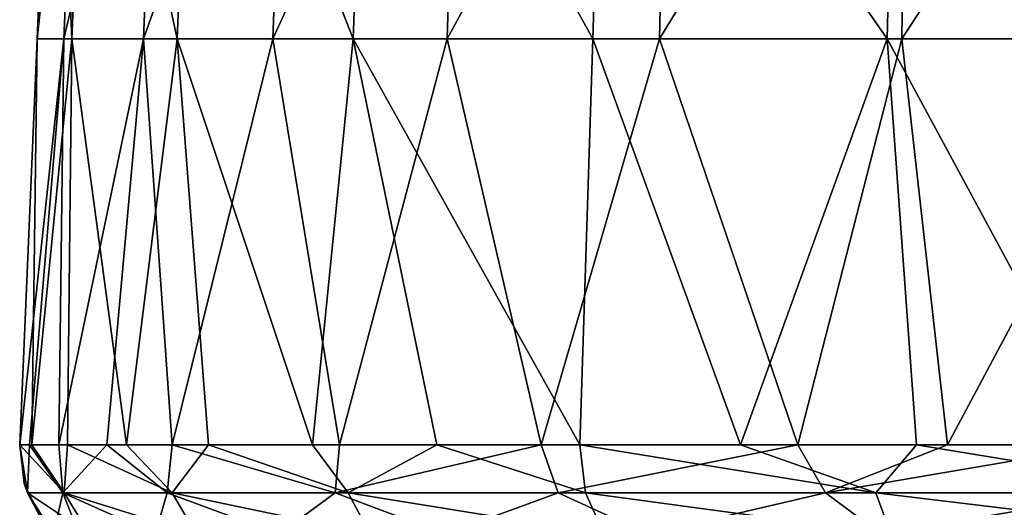
# Model space of a CAD drawing. Units: millimetres. Extents: x -183 to 183, y 0 to 710.
# Drawn here: x -168 to -144, y 672 to 684 of the extents above; entities that cross this region are included whole.
import ezdxf

# ---------------------------------------------------------------- set-up
doc = ezdxf.new("R2010")
doc.units = ezdxf.units.MM
doc.header["$LTSCALE"] = 65.185185
for name, color, linetype in [('687', 7, 'CONTINUOUS'), ('688', 7, 'CONTINUOUS'), ('689', 7, 'CONTINUOUS'), ('716', 7, 'CONTINUOUS'), ('717', 7, 'CONTINUOUS'), ('718', 7, 'CONTINUOUS')]:
    doc.layers.add(name, color=color, linetype=linetype)

msp = doc.modelspace()

# ---------------------------------------------------------------- linework, layer by layer
at = {"layer": '687', "linetype": 'Continuous'}
for points in [[(-167.797, 683.119, 119.844), (-166.941, 683.119, 128.988), (-167.369, 693.12, 119.844), (-167.797, 683.119, 119.844)], [(-167.369, 693.12, 119.844), (-166.941, 683.119, 128.988), (-166.515, 693.12, 128.934), (-167.369, 693.12, 119.844)], [(-166.941, 683.119, 128.988), (-164.349, 683.119, 137.985), (-166.515, 693.12, 128.934), (-166.941, 683.119, 128.988)], [(-166.515, 693.12, 128.934), (-164.349, 683.119, 137.985), (-163.938, 693.12, 137.857), (-166.515, 693.12, 128.934)], [(-164.349, 683.119, 137.985), (-160.024, 683.119, 146.443), (-163.938, 693.12, 137.857), (-164.349, 683.119, 137.985)], [(-163.938, 693.12, 137.857), (-160.024, 683.119, 146.443), (-159.652, 693.12, 146.23), (-163.938, 693.12, 137.857)], [(-160.024, 683.119, 146.443), (-154.126, 683.119, 153.974), (-159.652, 693.12, 146.23), (-160.024, 683.119, 146.443)], [(-159.652, 693.12, 146.23), (-154.126, 683.119, 153.974), (-153.815, 693.12, 153.679), (-159.652, 693.12, 146.23)], [(-154.126, 683.119, 153.974), (-146.881, 683.119, 160.217), (-153.815, 693.12, 153.679), (-154.126, 683.119, 153.974)], [(-153.815, 693.12, 153.679), (-146.881, 683.119, 160.217), (-146.649, 693.12, 159.857), (-153.815, 693.12, 153.679)], [(-146.881, 683.119, 160.217), (-138.639, 683.119, 164.93), (-146.649, 693.12, 159.857), (-146.881, 683.119, 160.217)], [(-146.649, 693.12, 159.857), (-138.639, 683.119, 164.93), (-138.49, 693.12, 164.528), (-146.649, 693.12, 159.857)], [(-168.225, 673.128, 119.844), (-167.929, 673.128, 125.247), (-167.797, 683.119, 119.844), (-168.225, 673.128, 119.844)], [(-167.929, 673.128, 125.247), (-167.049, 673.128, 130.598), (-166.941, 683.119, 128.988), (-167.929, 673.128, 125.247)], [(-167.797, 683.119, 119.844), (-167.929, 673.128, 125.247), (-166.941, 683.119, 128.988), (-167.797, 683.119, 119.844)], [(-167.049, 673.128, 130.598), (-165.598, 673.128, 135.817), (-166.941, 683.119, 128.988), (-167.049, 673.128, 130.598)], [(-166.941, 683.119, 128.988), (-165.598, 673.128, 135.817), (-164.349, 683.119, 137.985), (-166.941, 683.119, 128.988)], [(-165.598, 673.128, 135.817), (-163.579, 673.128, 140.857), (-164.349, 683.119, 137.985), (-165.598, 673.128, 135.817)], [(-163.579, 673.128, 140.857), (-161.019, 673.128, 145.653), (-164.349, 683.119, 137.985), (-163.579, 673.128, 140.857)], [(-164.349, 683.119, 137.985), (-161.019, 673.128, 145.653), (-160.024, 683.119, 146.443), (-164.349, 683.119, 137.985)], [(-161.019, 673.128, 145.653), (-157.962, 673.128, 150.139), (-160.024, 683.119, 146.443), (-161.019, 673.128, 145.653)], [(-157.962, 673.128, 150.139), (-154.444, 673.128, 154.26), (-160.024, 683.119, 146.443), (-157.962, 673.128, 150.139)], [(-160.024, 683.119, 146.443), (-154.444, 673.128, 154.26), (-154.126, 683.119, 153.974), (-160.024, 683.119, 146.443)], [(-154.444, 673.128, 154.26), (-150.495, 673.128, 157.969), (-154.126, 683.119, 153.974), (-154.444, 673.128, 154.26)], [(-154.126, 683.119, 153.974), (-150.495, 673.128, 157.969), (-146.881, 683.119, 160.217), (-154.126, 683.119, 153.974)], [(-150.495, 673.128, 157.969), (-146.159, 673.128, 161.234), (-146.881, 683.119, 160.217), (-150.495, 673.128, 157.969)], [(-146.159, 673.128, 161.234), (-141.49, 673.128, 164.018), (-146.881, 683.119, 160.217), (-146.159, 673.128, 161.234)], [(-146.881, 683.119, 160.217), (-141.49, 673.128, 164.018), (-138.639, 683.119, 164.93), (-146.881, 683.119, 160.217)]]:
    msp.add_3dface(points, dxfattribs=at)
at = {"layer": '688', "linetype": 'Continuous'}
for points in [[(-167.797, 683.119, 119.844), (-167.369, 693.12, 119.844), (-167.369, 693.12, 109.941), (-167.797, 683.119, 119.844)], [(-167.797, 683.119, 109.914), (-167.797, 683.119, 119.844), (-167.369, 693.12, 109.941), (-167.797, 683.119, 109.914)], [(-167.797, 683.119, 40.5), (-167.797, 683.119, 50.436), (-167.369, 693.12, 40.5), (-167.797, 683.119, 40.5)], [(-167.797, 683.119, 50.436), (-167.797, 683.119, 60.358), (-167.369, 693.12, 50.393), (-167.797, 683.119, 50.436)], [(-167.369, 693.12, 40.5), (-167.797, 683.119, 50.436), (-167.369, 693.12, 50.393), (-167.369, 693.12, 40.5)], [(-167.797, 683.119, 60.358), (-167.797, 683.119, 70.271), (-167.369, 693.12, 60.305), (-167.797, 683.119, 60.358)], [(-167.369, 693.12, 50.393), (-167.797, 683.119, 60.358), (-167.369, 693.12, 60.305), (-167.369, 693.12, 50.393)], [(-167.797, 683.119, 70.271), (-167.797, 683.119, 80.179), (-167.369, 693.12, 70.229), (-167.797, 683.119, 70.271)], [(-167.369, 693.12, 60.305), (-167.797, 683.119, 70.271), (-167.369, 693.12, 70.229), (-167.369, 693.12, 60.305)], [(-167.797, 683.119, 80.179), (-167.797, 683.119, 90.086), (-167.369, 693.12, 80.161), (-167.797, 683.119, 80.179)], [(-167.369, 693.12, 70.229), (-167.797, 683.119, 80.179), (-167.369, 693.12, 80.161), (-167.369, 693.12, 70.229)], [(-167.797, 683.119, 90.086), (-167.797, 683.119, 99.996), (-167.369, 693.12, 90.094), (-167.797, 683.119, 90.086)], [(-167.369, 693.12, 80.161), (-167.797, 683.119, 90.086), (-167.369, 693.12, 90.094), (-167.369, 693.12, 80.161)], [(-167.797, 683.119, 99.996), (-167.797, 683.119, 109.914), (-167.369, 693.12, 100.023), (-167.797, 683.119, 99.996)], [(-167.369, 693.12, 90.094), (-167.797, 683.119, 99.996), (-167.369, 693.12, 100.023), (-167.369, 693.12, 90.094)], [(-167.369, 693.12, 100.023), (-167.797, 683.119, 109.914), (-167.369, 693.12, 109.941), (-167.369, 693.12, 100.023)], [(-168.225, 673.128, 119.844), (-167.797, 683.119, 119.844), (-167.797, 683.119, 109.914), (-168.225, 673.128, 119.844)], [(-168.225, 673.128, 109.826), (-168.225, 673.128, 119.844), (-167.797, 683.119, 109.914), (-168.225, 673.128, 109.826)], [(-168.225, 673.128, 99.823), (-168.225, 673.128, 109.826), (-167.797, 683.119, 99.996), (-168.225, 673.128, 99.823)], [(-167.797, 683.119, 99.996), (-168.225, 673.128, 109.826), (-167.797, 683.119, 109.914), (-167.797, 683.119, 99.996)], [(-168.225, 673.128, 89.827), (-168.225, 673.128, 99.823), (-167.797, 683.119, 90.086), (-168.225, 673.128, 89.827)], [(-167.797, 683.119, 90.086), (-168.225, 673.128, 99.823), (-167.797, 683.119, 99.996), (-167.797, 683.119, 90.086)], [(-168.225, 673.128, 79.814), (-168.225, 673.128, 89.827), (-167.797, 683.119, 80.179), (-168.225, 673.128, 79.814)], [(-167.797, 683.119, 80.179), (-168.225, 673.128, 89.827), (-167.797, 683.119, 90.086), (-167.797, 683.119, 80.179)], [(-168.225, 673.128, 70.006), (-168.225, 673.128, 79.814), (-167.797, 683.119, 70.271), (-168.225, 673.128, 70.006)], [(-167.797, 683.119, 70.271), (-168.225, 673.128, 79.814), (-167.797, 683.119, 80.179), (-167.797, 683.119, 70.271)], [(-168.225, 673.128, 69.8), (-168.225, 673.128, 70.006), (-167.797, 683.119, 60.358), (-168.225, 673.128, 69.8)], [(-167.797, 683.119, 60.358), (-168.225, 673.128, 70.006), (-167.797, 683.119, 70.271), (-167.797, 683.119, 60.358)], [(-168.225, 673.128, 60.151), (-168.225, 673.128, 69.8), (-167.797, 683.119, 60.358), (-168.225, 673.128, 60.151)], [(-168.225, 673.128, 59.804), (-168.225, 673.128, 60.151), (-167.797, 683.119, 50.436), (-168.225, 673.128, 59.804)], [(-167.797, 683.119, 50.436), (-168.225, 673.128, 60.151), (-167.797, 683.119, 60.358), (-167.797, 683.119, 50.436)], [(-168.225, 673.128, 50.32), (-168.225, 673.128, 59.804), (-167.797, 683.119, 50.436), (-168.225, 673.128, 50.32)], [(-168.225, 673.128, 49.799), (-168.225, 673.128, 50.32), (-167.797, 683.119, 40.5), (-168.225, 673.128, 49.799)], [(-167.797, 683.119, 40.5), (-168.225, 673.128, 50.32), (-167.797, 683.119, 50.436), (-167.797, 683.119, 40.5)], [(-168.225, 673.128, 40.5), (-168.225, 673.128, 49.799), (-167.797, 683.119, 40.5), (-168.225, 673.128, 40.5)]]:
    msp.add_3dface(points, dxfattribs=at)
at = {"layer": '689', "linetype": 'Continuous'}
for points in [[(-167.797, 683.119, 40.5), (-167.369, 693.12, 40.5), (-166.71, 693.12, 33.851), (-167.797, 683.119, 40.5)], [(-167.136, 683.119, 33.794), (-167.797, 683.119, 40.5), (-166.71, 693.12, 33.851), (-167.136, 683.119, 33.794)], [(-165.182, 683.119, 27.335), (-167.136, 683.119, 33.794), (-164.774, 693.12, 27.47), (-165.182, 683.119, 27.335)], [(-164.774, 693.12, 27.47), (-167.136, 683.119, 33.794), (-166.71, 693.12, 33.851), (-164.774, 693.12, 27.47)], [(-161.997, 683.119, 21.377), (-165.182, 683.119, 27.335), (-161.63, 693.12, 21.598), (-161.997, 683.119, 21.377)], [(-161.63, 693.12, 21.598), (-165.182, 683.119, 27.335), (-164.774, 693.12, 27.47), (-161.63, 693.12, 21.598)], [(-157.711, 683.119, 16.149), (-161.997, 683.119, 21.377), (-157.408, 693.12, 16.452), (-157.711, 683.119, 16.149)], [(-157.408, 693.12, 16.452), (-161.997, 683.119, 21.377), (-161.63, 693.12, 21.598), (-157.408, 693.12, 16.452)], [(-152.483, 683.119, 11.863), (-157.711, 683.119, 16.149), (-152.261, 693.12, 12.23), (-152.483, 683.119, 11.863)], [(-152.261, 693.12, 12.23), (-157.711, 683.119, 16.149), (-157.408, 693.12, 16.452), (-152.261, 693.12, 12.23)], [(-146.524, 683.119, 8.678), (-152.483, 683.119, 11.863), (-146.39, 693.12, 9.086), (-146.524, 683.119, 8.678)], [(-146.39, 693.12, 9.086), (-152.483, 683.119, 11.863), (-152.261, 693.12, 12.23), (-146.39, 693.12, 9.086)], [(-140.065, 683.119, 6.724), (-146.524, 683.119, 8.678), (-140.008, 693.12, 7.149), (-140.065, 683.119, 6.724)], [(-140.008, 693.12, 7.149), (-146.524, 683.119, 8.678), (-146.39, 693.12, 9.086), (-140.008, 693.12, 7.149)], [(-168.225, 673.128, 40.5), (-167.797, 683.119, 40.5), (-167.136, 683.119, 33.794), (-168.225, 673.128, 40.5)], [(-167.984, 673.128, 36.417), (-168.225, 673.128, 40.5), (-167.136, 683.119, 33.794), (-167.984, 673.128, 36.417)], [(-167.266, 673.128, 32.387), (-167.984, 673.128, 36.417), (-167.136, 683.119, 33.794), (-167.266, 673.128, 32.387)], [(-166.078, 673.128, 28.455), (-167.266, 673.128, 32.387), (-165.182, 683.119, 27.335), (-166.078, 673.128, 28.455)], [(-165.182, 683.119, 27.335), (-167.266, 673.128, 32.387), (-167.136, 683.119, 33.794), (-165.182, 683.119, 27.335)], [(-164.475, 673.128, 24.771), (-166.078, 673.128, 28.455), (-165.182, 683.119, 27.335), (-164.475, 673.128, 24.771)], [(-161.997, 683.119, 21.377), (-164.475, 673.128, 24.771), (-165.182, 683.119, 27.335), (-161.997, 683.119, 21.377)], [(-160.359, 673.128, 18.442), (-164.475, 673.128, 24.771), (-161.997, 683.119, 21.377), (-160.359, 673.128, 18.442)], [(-157.711, 683.119, 16.149), (-160.359, 673.128, 18.442), (-161.997, 683.119, 21.377), (-157.711, 683.119, 16.149)], [(-155.399, 673.128, 13.485), (-160.359, 673.128, 18.442), (-157.711, 683.119, 16.149), (-155.399, 673.128, 13.485)], [(-152.483, 683.119, 11.863), (-155.399, 673.128, 13.485), (-157.711, 683.119, 16.149), (-152.483, 683.119, 11.863)], [(-149.082, 673.128, 9.382), (-155.399, 673.128, 13.485), (-152.483, 683.119, 11.863), (-149.082, 673.128, 9.382)], [(-146.524, 683.119, 8.678), (-149.082, 673.128, 9.382), (-152.483, 683.119, 11.863), (-146.524, 683.119, 8.678)], [(-145.402, 673.128, 7.78), (-149.082, 673.128, 9.382), (-146.524, 683.119, 8.678), (-145.402, 673.128, 7.78)], [(-140.065, 683.119, 6.724), (-145.402, 673.128, 7.78), (-146.524, 683.119, 8.678), (-140.065, 683.119, 6.724)], [(-141.47, 673.128, 6.593), (-145.402, 673.128, 7.78), (-140.065, 683.119, 6.724), (-141.47, 673.128, 6.593)]]:
    msp.add_3dface(points, dxfattribs=at)
at = {"layer": '716', "linetype": 'Continuous'}
for points in [[(-167.929, 673.128, 125.247), (-168.225, 673.128, 119.844), (-167.135, 671.944, 129.243), (-167.929, 673.128, 125.247)], [(-168.225, 673.128, 119.844), (-168.036, 671.944, 119.844), (-167.135, 671.944, 129.243), (-168.225, 673.128, 119.844)], [(-167.049, 673.128, 130.598), (-167.929, 673.128, 125.247), (-167.135, 671.944, 129.243), (-167.049, 673.128, 130.598)], [(-167.049, 673.128, 130.598), (-167.135, 671.944, 129.243), (-164.477, 671.944, 138.307), (-167.049, 673.128, 130.598)], [(-165.598, 673.128, 135.817), (-167.049, 673.128, 130.598), (-164.477, 671.944, 138.307), (-165.598, 673.128, 135.817)], [(-163.579, 673.128, 140.857), (-165.598, 673.128, 135.817), (-164.477, 671.944, 138.307), (-163.579, 673.128, 140.857)], [(-163.579, 673.128, 140.857), (-164.477, 671.944, 138.307), (-160.143, 671.944, 146.699), (-163.579, 673.128, 140.857)], [(-161.019, 673.128, 145.653), (-163.579, 673.128, 140.857), (-160.143, 671.944, 146.699), (-161.019, 673.128, 145.653)], [(-157.962, 673.128, 150.139), (-161.019, 673.128, 145.653), (-160.143, 671.944, 146.699), (-157.962, 673.128, 150.139)], [(-157.962, 673.128, 150.139), (-160.143, 671.944, 146.699), (-154.308, 671.944, 154.128), (-157.962, 673.128, 150.139)], [(-154.444, 673.128, 154.26), (-157.962, 673.128, 150.139), (-154.308, 671.944, 154.128), (-154.444, 673.128, 154.26)], [(-150.495, 673.128, 157.969), (-154.444, 673.128, 154.26), (-147.163, 671.944, 160.309), (-150.495, 673.128, 157.969)], [(-154.444, 673.128, 154.26), (-154.308, 671.944, 154.128), (-147.163, 671.944, 160.309), (-154.444, 673.128, 154.26)], [(-146.159, 673.128, 161.234), (-150.495, 673.128, 157.969), (-147.163, 671.944, 160.309), (-146.159, 673.128, 161.234)], [(-146.159, 673.128, 161.234), (-147.163, 671.944, 160.309), (-138.986, 671.944, 165.035), (-146.159, 673.128, 161.234)], [(-141.49, 673.128, 164.018), (-146.159, 673.128, 161.234), (-138.986, 671.944, 165.035), (-141.49, 673.128, 164.018)], [(-167.395, 670.925, 119.844), (-166.506, 670.925, 129.122), (-168.036, 671.944, 119.844), (-167.395, 670.925, 119.844)], [(-168.036, 671.944, 119.844), (-166.506, 670.925, 129.122), (-167.135, 671.944, 129.243), (-168.036, 671.944, 119.844)], [(-166.506, 670.925, 129.122), (-163.882, 670.925, 138.068), (-167.135, 671.944, 129.243), (-166.506, 670.925, 129.122)], [(-167.135, 671.944, 129.243), (-163.882, 670.925, 138.068), (-164.477, 671.944, 138.307), (-167.135, 671.944, 129.243)], [(-163.882, 670.925, 138.068), (-159.604, 670.925, 146.353), (-164.477, 671.944, 138.307), (-163.882, 670.925, 138.068)], [(-164.477, 671.944, 138.307), (-159.604, 670.925, 146.353), (-160.143, 671.944, 146.699), (-164.477, 671.944, 138.307)], [(-159.604, 670.925, 146.353), (-153.844, 670.925, 153.686), (-160.143, 671.944, 146.699), (-159.604, 670.925, 146.353)], [(-160.143, 671.944, 146.699), (-153.844, 670.925, 153.686), (-154.308, 671.944, 154.128), (-160.143, 671.944, 146.699)], [(-153.844, 670.925, 153.686), (-146.792, 670.925, 159.787), (-154.308, 671.944, 154.128), (-153.844, 670.925, 153.686)], [(-154.308, 671.944, 154.128), (-146.792, 670.925, 159.787), (-147.163, 671.944, 160.309), (-154.308, 671.944, 154.128)], [(-146.792, 670.925, 159.787), (-138.719, 670.925, 164.452), (-147.163, 671.944, 160.309), (-146.792, 670.925, 159.787)], [(-147.163, 671.944, 160.309), (-138.719, 670.925, 164.452), (-138.986, 671.944, 165.035), (-147.163, 671.944, 160.309)]]:
    msp.add_3dface(points, dxfattribs=at)
at = {"layer": '717', "linetype": 'Continuous'}
for points in [[(-168.225, 673.128, 119.844), (-168.225, 673.128, 109.826), (-168.112, 672.171, 109.844), (-168.225, 673.128, 119.844)], [(-168.036, 671.944, 119.844), (-168.225, 673.128, 119.844), (-168.112, 672.171, 109.844), (-168.036, 671.944, 119.844)], [(-168.225, 673.128, 109.826), (-168.225, 673.128, 99.823), (-168.112, 672.171, 99.834), (-168.225, 673.128, 109.826)], [(-168.112, 672.171, 109.844), (-168.225, 673.128, 109.826), (-168.112, 672.171, 99.834), (-168.112, 672.171, 109.844)], [(-168.225, 673.128, 99.823), (-168.225, 673.128, 89.827), (-168.112, 672.171, 89.824), (-168.225, 673.128, 99.823)], [(-168.112, 672.171, 99.834), (-168.225, 673.128, 99.823), (-168.112, 672.171, 89.824), (-168.112, 672.171, 99.834)], [(-168.225, 673.128, 89.827), (-168.225, 673.128, 79.814), (-168.112, 672.171, 79.814), (-168.225, 673.128, 89.827)], [(-168.112, 672.171, 89.824), (-168.225, 673.128, 89.827), (-168.112, 672.171, 79.814), (-168.112, 672.171, 89.824)], [(-168.225, 673.128, 79.814), (-168.225, 673.128, 70.006), (-168.112, 672.171, 69.804), (-168.225, 673.128, 79.814)], [(-168.112, 672.171, 79.814), (-168.225, 673.128, 79.814), (-168.112, 672.171, 69.804), (-168.112, 672.171, 79.814)], [(-168.225, 673.128, 70.006), (-168.225, 673.128, 69.8), (-168.112, 672.171, 69.804), (-168.225, 673.128, 70.006)], [(-168.225, 673.128, 69.8), (-168.225, 673.128, 60.151), (-168.112, 672.171, 59.794), (-168.225, 673.128, 69.8)], [(-168.112, 672.171, 69.804), (-168.225, 673.128, 69.8), (-168.112, 672.171, 59.794), (-168.112, 672.171, 69.804)], [(-168.225, 673.128, 60.151), (-168.225, 673.128, 59.804), (-168.112, 672.171, 59.794), (-168.225, 673.128, 60.151)], [(-168.225, 673.128, 59.804), (-168.225, 673.128, 50.32), (-168.112, 672.171, 49.784), (-168.225, 673.128, 59.804)], [(-168.112, 672.171, 59.794), (-168.225, 673.128, 59.804), (-168.112, 672.171, 49.784), (-168.112, 672.171, 59.794)], [(-168.225, 673.128, 50.32), (-168.225, 673.128, 49.799), (-168.112, 672.171, 49.784), (-168.225, 673.128, 50.32)], [(-168.225, 673.128, 49.799), (-168.225, 673.128, 40.5), (-168.036, 671.944, 40.5), (-168.225, 673.128, 49.799)], [(-168.112, 672.171, 49.784), (-168.225, 673.128, 49.799), (-168.036, 671.944, 40.5), (-168.112, 672.171, 49.784)], [(-167.7, 671.3, 109.844), (-168.036, 671.944, 119.844), (-168.112, 672.171, 109.844), (-167.7, 671.3, 109.844)], [(-167.7, 671.3, 109.844), (-168.112, 672.171, 109.844), (-167.7, 671.3, 99.834), (-167.7, 671.3, 109.844)], [(-167.7, 671.3, 99.834), (-168.112, 672.171, 109.844), (-168.112, 672.171, 99.834), (-167.7, 671.3, 99.834)], [(-167.7, 671.3, 99.834), (-168.112, 672.171, 99.834), (-167.7, 671.3, 89.824), (-167.7, 671.3, 99.834)], [(-167.7, 671.3, 89.824), (-168.112, 672.171, 99.834), (-168.112, 672.171, 89.824), (-167.7, 671.3, 89.824)], [(-167.7, 671.3, 89.824), (-168.112, 672.171, 89.824), (-167.7, 671.3, 79.814), (-167.7, 671.3, 89.824)], [(-167.7, 671.3, 79.814), (-168.112, 672.171, 89.824), (-168.112, 672.171, 79.814), (-167.7, 671.3, 79.814)], [(-167.7, 671.3, 79.814), (-168.112, 672.171, 79.814), (-167.7, 671.3, 69.804), (-167.7, 671.3, 79.814)], [(-167.7, 671.3, 69.804), (-168.112, 672.171, 79.814), (-168.112, 672.171, 69.804), (-167.7, 671.3, 69.804)], [(-167.7, 671.3, 69.804), (-168.112, 672.171, 69.804), (-167.7, 671.3, 59.794), (-167.7, 671.3, 69.804)], [(-167.7, 671.3, 59.794), (-168.112, 672.171, 69.804), (-168.112, 672.171, 59.794), (-167.7, 671.3, 59.794)], [(-167.7, 671.3, 59.794), (-168.112, 672.171, 59.794), (-167.7, 671.3, 49.784), (-167.7, 671.3, 59.794)], [(-167.7, 671.3, 49.784), (-168.112, 672.171, 59.794), (-168.112, 672.171, 49.784), (-167.7, 671.3, 49.784)], [(-167.7, 671.3, 49.784), (-168.112, 672.171, 49.784), (-168.036, 671.944, 40.5), (-167.7, 671.3, 49.784)], [(-167.395, 670.925, 119.844), (-168.036, 671.944, 119.844), (-167.7, 671.3, 109.844), (-167.395, 670.925, 119.844)], [(-167.395, 670.925, 40.5), (-167.7, 671.3, 49.784), (-168.036, 671.944, 40.5), (-167.395, 670.925, 40.5)]]:
    msp.add_3dface(points, dxfattribs=at)
at = {"layer": '718', "linetype": 'Continuous'}
for points in [[(-168.225, 673.128, 40.5), (-167.984, 673.128, 36.417), (-168.036, 671.944, 40.5), (-168.225, 673.128, 40.5)], [(-168.036, 671.944, 40.5), (-167.984, 673.128, 36.417), (-167.165, 671.944, 32.786), (-168.036, 671.944, 40.5)], [(-167.984, 673.128, 36.417), (-167.266, 673.128, 32.387), (-167.165, 671.944, 32.786), (-167.984, 673.128, 36.417)], [(-167.266, 673.128, 32.387), (-166.078, 673.128, 28.455), (-167.165, 671.944, 32.786), (-167.266, 673.128, 32.387)], [(-166.078, 673.128, 28.455), (-164.6, 671.944, 25.454), (-167.165, 671.944, 32.786), (-166.078, 673.128, 28.455)], [(-166.078, 673.128, 28.455), (-164.475, 673.128, 24.771), (-164.6, 671.944, 25.454), (-166.078, 673.128, 28.455)], [(-164.475, 673.128, 24.771), (-160.468, 671.944, 18.879), (-164.6, 671.944, 25.454), (-164.475, 673.128, 24.771)], [(-164.475, 673.128, 24.771), (-160.359, 673.128, 18.442), (-160.468, 671.944, 18.879), (-164.475, 673.128, 24.771)], [(-160.359, 673.128, 18.442), (-155.399, 673.128, 13.485), (-160.468, 671.944, 18.879), (-160.359, 673.128, 18.442)], [(-155.399, 673.128, 13.485), (-154.975, 671.944, 13.387), (-160.468, 671.944, 18.879), (-155.399, 673.128, 13.485)], [(-155.399, 673.128, 13.485), (-149.082, 673.128, 9.382), (-154.975, 671.944, 13.387), (-155.399, 673.128, 13.485)], [(-149.082, 673.128, 9.382), (-148.403, 671.944, 9.257), (-154.975, 671.944, 13.387), (-149.082, 673.128, 9.382)], [(-149.082, 673.128, 9.382), (-145.402, 673.128, 7.78), (-148.403, 671.944, 9.257), (-149.082, 673.128, 9.382)], [(-145.402, 673.128, 7.78), (-141.47, 673.128, 6.593), (-148.403, 671.944, 9.257), (-145.402, 673.128, 7.78)], [(-141.47, 673.128, 6.593), (-141.075, 671.944, 6.695), (-148.403, 671.944, 9.257), (-141.47, 673.128, 6.593)], [(-167.395, 670.925, 40.5), (-168.036, 671.944, 40.5), (-167.165, 671.944, 32.786), (-167.395, 670.925, 40.5)], [(-167.395, 670.925, 40.5), (-167.165, 671.944, 32.786), (-166.762, 670.925, 33.978), (-167.395, 670.925, 40.5)], [(-167.165, 671.944, 32.786), (-164.6, 671.944, 25.454), (-164.893, 670.925, 27.695), (-167.165, 671.944, 32.786)], [(-166.762, 670.925, 33.978), (-167.165, 671.944, 32.786), (-164.893, 670.925, 27.695), (-166.762, 670.925, 33.978)], [(-164.893, 670.925, 27.695), (-164.6, 671.944, 25.454), (-161.852, 670.925, 21.887), (-164.893, 670.925, 27.695)], [(-164.6, 671.944, 25.454), (-160.468, 671.944, 18.879), (-161.852, 670.925, 21.887), (-164.6, 671.944, 25.454)], [(-161.852, 670.925, 21.887), (-160.468, 671.944, 18.879), (-157.756, 670.925, 16.768), (-161.852, 670.925, 21.887)], [(-160.468, 671.944, 18.879), (-154.975, 671.944, 13.387), (-157.756, 670.925, 16.768), (-160.468, 671.944, 18.879)], [(-157.756, 670.925, 16.768), (-154.975, 671.944, 13.387), (-152.754, 670.925, 12.533), (-157.756, 670.925, 16.768)], [(-154.975, 671.944, 13.387), (-148.403, 671.944, 9.257), (-152.754, 670.925, 12.533), (-154.975, 671.944, 13.387)], [(-148.403, 671.944, 9.257), (-147.033, 670.929, 9.331), (-152.754, 670.925, 12.533), (-148.403, 671.944, 9.257)], [(-141.075, 671.944, 6.695), (-147.033, 670.929, 9.331), (-148.403, 671.944, 9.257), (-141.075, 671.944, 6.695)], [(-140.502, 671.34, 6.887), (-147.033, 670.929, 9.331), (-141.075, 671.944, 6.695), (-140.502, 671.34, 6.887)]]:
    msp.add_3dface(points, dxfattribs=at)

doc.saveas('drawing.dxf')
